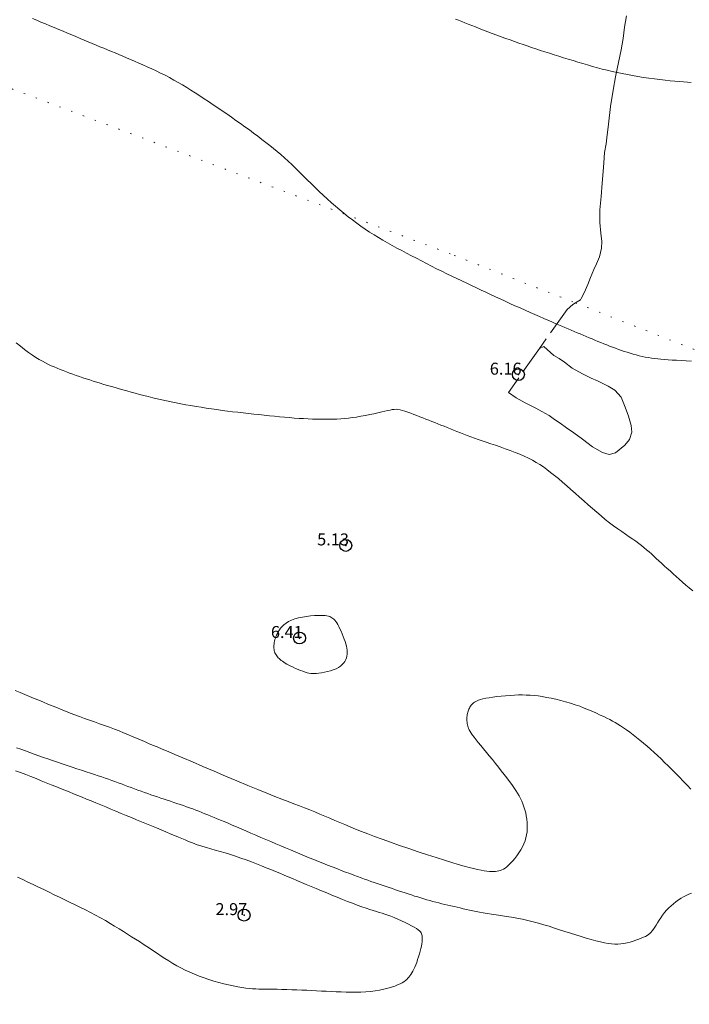
# Model space of a CAD drawing. Extents: x 287798 to 289048, y 1908217 to 1909027.
# Drawn here: x 288530 to 288586, y 1908433 to 1908515 of the extents above; entities that cross this region are included whole.
import ezdxf

# ---------------------------------------------------------------- set-up
doc = ezdxf.new("R2010")
doc.units = 0
doc.header["$MEASUREMENT"] = 0
doc.header["$PDMODE"] = 32
doc.header["$PDSIZE"] = -0.37
doc.linetypes.add('ACAD_ISO02W100', pattern=[15, 12, -3])
doc.linetypes.add('DOT2', pattern=[3.175, 0, -3.175])
for name, color, linetype in [('1TODAS1K', 7, 'Continuous'), ('CERCA', 1, 'Continuous'), ('COTA FOTOGRAMETRICA', 10, 'Continuous'), ('CURVA INTERMEDIA', 17, 'Continuous'), ('CURVA MAESTRA', 17, 'Continuous'), ('DEPRESION INTERMEDIA', 7, 'Continuous'), ('VEREDA', 7, 'Continuous')]:
    doc.layers.add(name, color=color, linetype=linetype)
doc.styles.add('WMF-Times New Roman0', font='TIMES.TTF')

msp = doc.modelspace()

# ---------------------------------------------------------------- linework, layer by layer
at = {"layer": 'CERCA', "color": 1, "linetype": 'DOT2', "lineweight": 20, "ltscale": 0.3, "elevation": 0.006}
for points in [[(288298.505, 1908616.67), (288292.258, 1908599.178), (288334.099, 1908583.38), (288461.621, 1908535.258), (288521.23, 1908512.054), (288565.985, 1908495.192), (288576.102, 1908491.225)], [(288576.102, 1908491.225), (288623.358, 1908472.694), (288685.158, 1908448.969), (288729.125, 1908432.239), (288762.969, 1908419.715), (288819.222, 1908397.749), (288869.399, 1908378.288), (288886.066, 1908371.849)]]:
    msp.add_lwpolyline(points, dxfattribs=at)
at = {"layer": 'COTA FOTOGRAMETRICA'}
for p in [(288571.337, 1908485.237, 6.157), (288556.935, 1908470.987, 5.129), (288553.081, 1908463.258, 6.408), (288548.456, 1908440.13, 2.975)]:
    msp.add_point(p, dxfattribs=at)
at = {"layer": 'CURVA INTERMEDIA', "color": 17, "linetype": 'Continuous', "lineweight": 9}
for points, elevation in [([(288566.201, 1908493.259), (288565.784, 1908493.46), (288565.364, 1908493.664), (288564.943, 1908493.872), (288564.52, 1908494.083), (288564.096, 1908494.297), (288563.673, 1908494.513), (288563.251, 1908494.73), (288562.833, 1908494.947), (288562.418, 1908495.164), (288562.008, 1908495.379), (288561.603, 1908495.594), (288561.205, 1908495.807), (288560.812, 1908496.021), (288560.425, 1908496.237), (288560.043, 1908496.456), (288559.666, 1908496.679), (288559.294, 1908496.907), (288558.927, 1908497.142), (288558.564, 1908497.383), (288558.205, 1908497.632), (288557.849, 1908497.888), (288557.495, 1908498.152), (288557.142, 1908498.423), (288556.79, 1908498.703), (288556.439, 1908498.992), (288556.088, 1908499.288), (288555.739, 1908499.591), (288555.393, 1908499.9), (288555.049, 1908500.214), (288554.708, 1908500.533), (288554.372, 1908500.855), (288554.041, 1908501.181), (288553.714, 1908501.506), (288553.391, 1908501.83), (288553.073, 1908502.149), (288552.758, 1908502.462), (288552.447, 1908502.766), (288552.138, 1908503.059), (288551.833, 1908503.338), (288551.528, 1908503.606), (288551.222, 1908503.866), (288550.913, 1908504.121), (288550.599, 1908504.372), (288550.277, 1908504.622), (288549.947, 1908504.875), (288549.606, 1908505.133), (288549.255, 1908505.394), (288548.895, 1908505.659), (288548.529, 1908505.925), (288548.157, 1908506.193), (288547.78, 1908506.461), (288547.401, 1908506.727), (288547.019, 1908506.993), (288546.638, 1908507.256), (288546.256, 1908507.515), (288545.876, 1908507.771), (288545.498, 1908508.023), (288545.124, 1908508.27), (288544.754, 1908508.511), (288544.389, 1908508.746), (288544.028, 1908508.975), (288543.669, 1908509.198), (288543.311, 1908509.414), (288542.953, 1908509.625), (288542.593, 1908509.829), (288542.229, 1908510.027), (288541.861, 1908510.22), (288541.49, 1908510.407), (288541.118, 1908510.587), (288540.748, 1908510.761), (288540.382, 1908510.93), (288540.021, 1908511.092), (288539.668, 1908511.248), (288539.325, 1908511.397), (288538.99, 1908511.542), (288538.662, 1908511.682), (288538.339, 1908511.818), (288538.02, 1908511.952), (288537.704, 1908512.084), (288537.389, 1908512.216), (288537.073, 1908512.347), (288536.756, 1908512.479), (288536.437, 1908512.612), (288536.115, 1908512.747), (288535.789, 1908512.883), (288535.459, 1908513.02), (288535.122, 1908513.16), (288534.78, 1908513.303), (288534.432, 1908513.448), (288534.079, 1908513.595), (288533.721, 1908513.744), (288533.359, 1908513.895), (288532.992, 1908514.048), (288532.623, 1908514.202), (288532.251, 1908514.357), (288531.88, 1908514.511), (288531.514, 1908514.664), (288531.156, 1908514.813), (288530.811, 1908514.957)], 6.018), ([(288566.615, 1908493.06), (288566.201, 1908493.259)], 6.018), ([(288585.767, 1908486.361), (288585.332, 1908486.386), (288584.914, 1908486.411), (288584.522, 1908486.434), (288584.161, 1908486.456), (288583.829, 1908486.477), (288583.521, 1908486.499), (288583.232, 1908486.522), (288582.958, 1908486.549), (288582.695, 1908486.58), (288582.437, 1908486.616), (288582.18, 1908486.658), (288581.925, 1908486.707), (288581.671, 1908486.762), (288581.417, 1908486.821), (288581.166, 1908486.886), (288580.915, 1908486.955), (288580.666, 1908487.028), (288580.418, 1908487.104), (288580.171, 1908487.183), (288579.925, 1908487.266), (288579.681, 1908487.351), (288579.436, 1908487.439), (288579.193, 1908487.53), (288578.949, 1908487.623), (288578.705, 1908487.718), (288578.461, 1908487.815), (288578.217, 1908487.913), (288577.973, 1908488.013), (288577.727, 1908488.115), (288577.481, 1908488.217), (288577.234, 1908488.32), (288576.986, 1908488.423), (288576.737, 1908488.527), (288576.487, 1908488.631), (288576.236, 1908488.736), (288575.984, 1908488.842), (288575.731, 1908488.948), (288575.478, 1908489.055), (288575.222, 1908489.162), (288574.962, 1908489.273), (288574.694, 1908489.387), (288574.413, 1908489.507), (288574.117, 1908489.635), (288573.801, 1908489.772), (288573.462, 1908489.92), (288573.097, 1908490.08), (288572.711, 1908490.251), (288572.308, 1908490.43), (288571.893, 1908490.615), (288571.472, 1908490.804), (288571.05, 1908490.995), (288570.631, 1908491.185), (288570.221, 1908491.373), (288569.817, 1908491.558), (288569.418, 1908491.743), (288569.023, 1908491.927), (288568.628, 1908492.111), (288568.233, 1908492.296), (288567.835, 1908492.483), (288567.433, 1908492.673), (288567.026, 1908492.865), (288566.615, 1908493.06)], 6.018), ([(288529.436, 1908487.892), (288529.793, 1908487.609), (288530.143, 1908487.341), (288530.48, 1908487.093), (288530.799, 1908486.869), (288531.096, 1908486.673), (288531.374, 1908486.501), (288531.636, 1908486.351), (288531.888, 1908486.218), (288532.132, 1908486.098), (288532.373, 1908485.987), (288532.616, 1908485.881), (288532.864, 1908485.778), (288533.116, 1908485.676), (288533.374, 1908485.575), (288533.636, 1908485.474), (288533.902, 1908485.375), (288534.173, 1908485.277), (288534.447, 1908485.179), (288534.724, 1908485.081), (288535.004, 1908484.985), (288535.289, 1908484.889), (288535.576, 1908484.793), (288535.867, 1908484.699), (288536.162, 1908484.606), (288536.461, 1908484.515), (288536.764, 1908484.424), (288537.072, 1908484.335), (288537.384, 1908484.246), (288537.701, 1908484.157), (288538.023, 1908484.067), (288538.352, 1908483.976), (288538.687, 1908483.883), (288539.029, 1908483.788), (288539.378, 1908483.692), (288539.732, 1908483.595), (288540.094, 1908483.499), (288540.461, 1908483.403), (288540.834, 1908483.309), (288541.213, 1908483.217), (288541.598, 1908483.128), (288541.988, 1908483.043), (288542.384, 1908482.96), (288542.785, 1908482.88), (288543.192, 1908482.802), (288543.605, 1908482.727), (288544.022, 1908482.653), (288544.446, 1908482.582), (288544.874, 1908482.514), (288545.306, 1908482.447), (288545.741, 1908482.382), (288546.179, 1908482.32), (288546.619, 1908482.26), (288547.06, 1908482.203), (288547.501, 1908482.148), (288547.943, 1908482.096), (288548.383, 1908482.045), (288548.823, 1908481.997), (288549.262, 1908481.949), (288549.699, 1908481.903), (288550.133, 1908481.858), (288550.564, 1908481.813), (288550.992, 1908481.77), (288551.415, 1908481.728), (288551.832, 1908481.688), (288552.242, 1908481.652), (288552.645, 1908481.619), (288553.04, 1908481.589), (288553.425, 1908481.565), (288553.801, 1908481.544), (288554.168, 1908481.529), (288554.526, 1908481.518), (288554.876, 1908481.511), (288555.217, 1908481.509), (288555.55, 1908481.512), (288555.876, 1908481.519), (288556.196, 1908481.532), (288556.516, 1908481.551), (288556.837, 1908481.576), (288557.164, 1908481.609), (288557.499, 1908481.651), (288557.845, 1908481.702), (288558.205, 1908481.763), (288558.571, 1908481.831), (288558.935, 1908481.903), (288559.29, 1908481.978), (288559.625, 1908482.051), (288559.934, 1908482.122), (288560.207, 1908482.186), (288560.44, 1908482.241), (288560.639, 1908482.286), (288560.814, 1908482.319), (288560.974, 1908482.339), (288561.129, 1908482.344), (288561.289, 1908482.332), (288561.463, 1908482.302), (288561.659, 1908482.254), (288561.875, 1908482.188), (288562.108, 1908482.11), (288562.352, 1908482.021), (288562.604, 1908481.925), (288562.86, 1908481.825), (288563.117, 1908481.723), (288563.37, 1908481.624), (288563.62, 1908481.525), (288563.869, 1908481.427), (288564.117, 1908481.329), (288564.366, 1908481.231), (288564.618, 1908481.131), (288564.873, 1908481.03), (288565.132, 1908480.926), (288565.397, 1908480.819), (288565.665, 1908480.712), (288565.938, 1908480.603), (288566.215, 1908480.493), (288566.495, 1908480.384), (288566.779, 1908480.275), (288567.068, 1908480.167), (288567.362, 1908480.059), (288567.666, 1908479.949), (288567.982, 1908479.837), (288568.312, 1908479.721), (288568.66, 1908479.6), (288569.028, 1908479.473), (288569.417, 1908479.34)], 6.018), ([(288569.417, 1908479.34), (288569.823, 1908479.2), (288570.237, 1908479.054), (288570.652, 1908478.903), (288571.061, 1908478.748), (288571.457, 1908478.59), (288571.832, 1908478.428), (288572.181, 1908478.264), (288572.508, 1908478.094), (288572.82, 1908477.918), (288573.121, 1908477.731), (288573.418, 1908477.531), (288573.717, 1908477.316), (288574.024, 1908477.082), (288574.343, 1908476.829), (288574.674, 1908476.558), (288575.015, 1908476.271), (288575.364, 1908475.972), (288575.718, 1908475.663), (288576.076, 1908475.346), (288576.437, 1908475.025), (288576.797, 1908474.703), (288577.157, 1908474.381), (288577.515, 1908474.062), (288577.873, 1908473.75), (288578.228, 1908473.447), (288578.581, 1908473.156), (288578.932, 1908472.878), (288579.279, 1908472.618), (288579.62, 1908472.372), (288579.953, 1908472.141), (288580.274, 1908471.922), (288580.581, 1908471.715), (288580.87, 1908471.518), (288581.139, 1908471.329), (288581.387, 1908471.147), (288581.616, 1908470.97), (288581.831, 1908470.796), (288582.036, 1908470.623), (288582.236, 1908470.448), (288582.434, 1908470.271), (288582.635, 1908470.088), (288582.843, 1908469.898), (288583.058, 1908469.701), (288583.281, 1908469.498), (288583.51, 1908469.288), (288583.746, 1908469.073), (288583.989, 1908468.852), (288584.239, 1908468.626), (288584.496, 1908468.396), (288584.759, 1908468.161), (288585.029, 1908467.923), (288585.305, 1908467.682), (288585.588, 1908467.438), (288585.877, 1908467.192)], 6.018), ([(288552.408, 1908464.75), (288552.693, 1908464.85), (288553.007, 1908464.933), (288553.339, 1908465.002), (288553.676, 1908465.057), (288554.006, 1908465.098), (288554.319, 1908465.127), (288554.6, 1908465.144), (288554.843, 1908465.149), (288555.048, 1908465.144), (288555.221, 1908465.13), (288555.367, 1908465.107), (288555.491, 1908465.077), (288555.598, 1908465.04), (288555.693, 1908464.997), (288555.781, 1908464.949), (288555.864, 1908464.892), (288555.943, 1908464.825), (288556.021, 1908464.744), (288556.1, 1908464.645), (288556.18, 1908464.525), (288556.265, 1908464.382), (288556.356, 1908464.214), (288556.449, 1908464.024), (288556.544, 1908463.819), (288556.637, 1908463.605), (288556.725, 1908463.386), (288556.807, 1908463.169), (288556.879, 1908462.959), (288556.94, 1908462.761), (288556.988, 1908462.575), (288557.023, 1908462.398), (288557.045, 1908462.23), (288557.052, 1908462.068), (288557.046, 1908461.91), (288557.026, 1908461.756), (288556.989, 1908461.605), (288556.936, 1908461.456), (288556.863, 1908461.311), (288556.768, 1908461.173), (288556.649, 1908461.041), (288556.503, 1908460.917), (288556.329, 1908460.802), (288556.125, 1908460.699), (288555.898, 1908460.606), (288555.657, 1908460.524), (288555.408, 1908460.454), (288555.162, 1908460.396), (288554.924, 1908460.349), (288554.705, 1908460.315), (288554.509, 1908460.292), (288554.334, 1908460.282), (288554.172, 1908460.284), (288554.017, 1908460.299), (288553.864, 1908460.326), (288553.707, 1908460.365), (288553.538, 1908460.417), (288553.355, 1908460.481), (288553.16, 1908460.555), (288552.958, 1908460.637), (288552.755, 1908460.725), (288552.556, 1908460.815), (288552.366, 1908460.905), (288552.19, 1908460.994), (288552.032, 1908461.079), (288551.892, 1908461.16), (288551.767, 1908461.238), (288551.656, 1908461.314), (288551.557, 1908461.388), (288551.467, 1908461.462), (288551.384, 1908461.535), (288551.309, 1908461.61), (288551.239, 1908461.685), (288551.176, 1908461.763), (288551.119, 1908461.844), (288551.071, 1908461.928), (288551.029, 1908462.016), (288550.996, 1908462.109), (288550.972, 1908462.208), (288550.955, 1908462.311), (288550.946, 1908462.419), (288550.945, 1908462.531), (288550.95, 1908462.646), (288550.962, 1908462.763), (288550.979, 1908462.881), (288551.003, 1908463.001), (288551.033, 1908463.123), (288551.071, 1908463.247), (288551.117, 1908463.375), (288551.172, 1908463.506), (288551.236, 1908463.641), (288551.312, 1908463.782), (288551.4, 1908463.928), (288551.504, 1908464.077), (288551.628, 1908464.225), (288551.776, 1908464.37), (288551.953, 1908464.507), (288552.162, 1908464.635), (288552.408, 1908464.75)], 6.018), ([(288529.474, 1908454.101), (288529.845, 1908453.967), (288530.215, 1908453.833), (288530.586, 1908453.699), (288530.958, 1908453.566), (288531.334, 1908453.431), (288531.713, 1908453.297), (288532.098, 1908453.162), (288532.489, 1908453.027), (288532.887, 1908452.89), (288533.293, 1908452.754), (288533.702, 1908452.617), (288534.111, 1908452.482), (288534.514, 1908452.35), (288534.907, 1908452.221), (288535.284, 1908452.098), (288535.642, 1908451.98), (288535.976, 1908451.869), (288536.29, 1908451.764), (288536.587, 1908451.664), (288536.87, 1908451.566), (288537.145, 1908451.471), (288537.414, 1908451.375), (288537.681, 1908451.278), (288537.95, 1908451.18), (288538.221, 1908451.079), (288538.494, 1908450.977), (288538.768, 1908450.874), (288539.042, 1908450.771), (288539.318, 1908450.669), (288539.593, 1908450.567), (288539.868, 1908450.467), (288540.143, 1908450.369), (288540.417, 1908450.272), (288540.691, 1908450.176), (288540.965, 1908450.082), (288541.238, 1908449.99), (288541.51, 1908449.898), (288541.782, 1908449.808), (288542.052, 1908449.719), (288542.322, 1908449.63), (288542.591, 1908449.541), (288542.858, 1908449.452), (288543.125, 1908449.362), (288543.389, 1908449.271), (288543.653, 1908449.178), (288543.914, 1908449.084), (288544.174, 1908448.989), (288544.431, 1908448.893), (288544.687, 1908448.795), (288544.941, 1908448.697), (288545.192, 1908448.597), (288545.441, 1908448.497), (288545.692, 1908448.394), (288545.949, 1908448.287), (288546.215, 1908448.175), (288546.496, 1908448.057), (288546.794, 1908447.93), (288547.115, 1908447.793), (288547.461, 1908447.646), (288547.829, 1908447.488), (288548.215, 1908447.323), (288548.615, 1908447.152), (288549.026, 1908446.977), (288549.442, 1908446.798), (288549.86, 1908446.619), (288550.277, 1908446.44), (288550.691, 1908446.262), (288551.102, 1908446.085), (288551.511, 1908445.91), (288551.916, 1908445.738), (288552.318, 1908445.568), (288552.716, 1908445.401), (288553.11, 1908445.238), (288553.5, 1908445.078), (288553.887, 1908444.92), (288554.273, 1908444.765), (288554.656, 1908444.612), (288555.038, 1908444.46), (288555.42, 1908444.309), (288555.801, 1908444.159)], 4.003), ([(288555.801, 1908444.159), (288556.179, 1908444.011), (288556.551, 1908443.866), (288556.915, 1908443.726), (288557.267, 1908443.592), (288557.604, 1908443.464), (288557.925, 1908443.345), (288558.225, 1908443.235), (288558.509, 1908443.134), (288558.78, 1908443.039), (288559.04, 1908442.948), (288559.294, 1908442.861), (288559.544, 1908442.776), (288559.795, 1908442.691), (288560.048, 1908442.605), (288560.304, 1908442.518), (288560.563, 1908442.43), (288560.824, 1908442.341), (288561.086, 1908442.252), (288561.35, 1908442.162), (288561.615, 1908442.073), (288561.88, 1908441.985), (288562.146, 1908441.897), (288562.41, 1908441.81), (288562.674, 1908441.725), (288562.936, 1908441.643), (288563.196, 1908441.562), (288563.453, 1908441.485), (288563.707, 1908441.412), (288563.959, 1908441.341), (288564.21, 1908441.273), (288564.459, 1908441.207), (288564.707, 1908441.144), (288564.957, 1908441.081), (288565.207, 1908441.02), (288565.459, 1908440.96), (288565.713, 1908440.901), (288565.968, 1908440.842), (288566.225, 1908440.784), (288566.482, 1908440.726), (288566.741, 1908440.668), (288567.001, 1908440.611), (288567.262, 1908440.555), (288567.529, 1908440.498), (288567.805, 1908440.441), (288568.094, 1908440.384), (288568.402, 1908440.327), (288568.731, 1908440.269), (288569.088, 1908440.211), (288569.474, 1908440.151), (288569.885, 1908440.089), (288570.316, 1908440.023), (288570.761, 1908439.951), (288571.216, 1908439.872), (288571.674, 1908439.784), (288572.129, 1908439.686), (288572.578, 1908439.577), (288573.022, 1908439.457), (288573.461, 1908439.329), (288573.899, 1908439.194), (288574.337, 1908439.054), (288574.777, 1908438.91), (288575.221, 1908438.764), (288575.67, 1908438.618), (288576.119, 1908438.474), (288576.563, 1908438.336), (288576.996, 1908438.206), (288577.413, 1908438.086), (288577.809, 1908437.98), (288578.177, 1908437.891), (288578.514, 1908437.82), (288578.824, 1908437.768), (288579.111, 1908437.734), (288579.381, 1908437.718), (288579.64, 1908437.719), (288579.893, 1908437.736), (288580.145, 1908437.77), (288580.399, 1908437.82), (288580.654, 1908437.882), (288580.903, 1908437.953), (288581.144, 1908438.032), (288581.372, 1908438.115), (288581.582, 1908438.198), (288581.77, 1908438.28), (288581.933, 1908438.358), (288582.073, 1908438.435), (288582.197, 1908438.516), (288582.307, 1908438.605), (288582.409, 1908438.705), (288582.508, 1908438.822), (288582.608, 1908438.96), (288582.713, 1908439.12), (288582.825, 1908439.301), (288582.944, 1908439.496), (288583.072, 1908439.703), (288583.21, 1908439.914), (288583.359, 1908440.127), (288583.521, 1908440.336), (288583.694, 1908440.538), (288583.879, 1908440.73), (288584.073, 1908440.912), (288584.274, 1908441.084), (288584.481, 1908441.245), (288584.692, 1908441.394), (288584.904, 1908441.531), (288585.117, 1908441.656), (288585.331, 1908441.768), (288585.548, 1908441.87), (288585.769, 1908441.961)], 4.003)]:
    msp.add_lwpolyline(points, dxfattribs=dict(at, elevation=elevation))
at = {"layer": 'CURVA MAESTRA', "color": 17, "linetype": 'Continuous', "lineweight": 13}
for points, elevation in [([(288566.094, 1908514.919), (288566.35, 1908514.815), (288566.608, 1908514.71), (288566.874, 1908514.603), (288567.15, 1908514.493), (288567.441, 1908514.378), (288567.75, 1908514.257), (288568.079, 1908514.129), (288568.426, 1908513.995), (288568.787, 1908513.858), (288569.157, 1908513.718), (288569.532, 1908513.578), (288569.908, 1908513.439), (288570.28, 1908513.302), (288570.647, 1908513.17), (288571.008, 1908513.041), (288571.365, 1908512.915), (288571.722, 1908512.791), (288572.078, 1908512.668), (288572.437, 1908512.547), (288572.801, 1908512.425), (288573.171, 1908512.303), (288573.547, 1908512.181), (288573.928, 1908512.059), (288574.314, 1908511.936), (288574.704, 1908511.813), (288575.098, 1908511.689), (288575.495, 1908511.566), (288575.894, 1908511.444), (288576.296, 1908511.322), (288576.7, 1908511.201), (288577.106, 1908511.083), (288577.513, 1908510.967), (288577.922, 1908510.855), (288578.333, 1908510.747), (288578.745, 1908510.644), (288579.159, 1908510.545), (288579.576, 1908510.451), (288579.999, 1908510.362), (288580.429, 1908510.277), (288580.866, 1908510.196), (288581.312, 1908510.12), (288581.767, 1908510.048), (288582.227, 1908509.981), (288582.686, 1908509.919), (288583.138, 1908509.862), (288583.577, 1908509.81), (288583.999, 1908509.764), (288584.397, 1908509.725), (288584.766, 1908509.692), (288585.111, 1908509.664), (288585.434, 1908509.64), (288585.74, 1908509.619)], 5.004), ([(288529.364, 1908458.883), (288529.769, 1908458.714), (288530.169, 1908458.548), (288530.563, 1908458.384), (288530.952, 1908458.222), (288531.335, 1908458.063), (288531.714, 1908457.905), (288532.089, 1908457.75), (288532.459, 1908457.597), (288532.829, 1908457.446), (288533.198, 1908457.295), (288533.571, 1908457.146), (288533.949, 1908456.998), (288534.335, 1908456.85), (288534.731, 1908456.702), (288535.138, 1908456.553), (288535.555, 1908456.405), (288535.976, 1908456.256), (288536.398, 1908456.106), (288536.818, 1908455.956), (288537.232, 1908455.806), (288537.635, 1908455.654), (288538.026, 1908455.503), (288538.404, 1908455.351), (288538.77, 1908455.199), (288539.127, 1908455.049), (288539.475, 1908454.9), (288539.815, 1908454.753), (288540.149, 1908454.609), (288540.48, 1908454.467), (288540.825, 1908454.321), (288541.199, 1908454.162), (288541.623, 1908453.983), (288542.112, 1908453.776), (288542.685, 1908453.533), (288543.36, 1908453.246), (288544.146, 1908452.911), (288545.02, 1908452.539), (288545.951, 1908452.143), (288546.907, 1908451.738), (288547.856, 1908451.338), (288548.767, 1908450.957), (288549.609, 1908450.609), (288550.357, 1908450.305), (288551.018, 1908450.041), (288551.606, 1908449.81), (288552.134, 1908449.606), (288552.617, 1908449.421), (288553.068, 1908449.247), (288553.501, 1908449.079), (288553.928, 1908448.91), (288554.352, 1908448.739), (288554.774, 1908448.566), (288555.193, 1908448.392), (288555.612, 1908448.217), (288556.031, 1908448.04), (288556.45, 1908447.862), (288556.871, 1908447.684), (288557.304, 1908447.502), (288557.757, 1908447.314), (288558.241, 1908447.118), (288558.765, 1908446.912), (288559.339, 1908446.693), (288559.973, 1908446.459), (288560.671, 1908446.209), (288561.418, 1908445.948), (288562.193, 1908445.683), (288562.976, 1908445.419), (288563.747, 1908445.165), (288564.483, 1908444.926), (288565.166, 1908444.709), (288565.778, 1908444.52), (288566.322, 1908444.357), (288566.803, 1908444.218), (288567.228, 1908444.102), (288567.602, 1908444.007), (288567.932, 1908443.931), (288568.225, 1908443.871), (288568.484, 1908443.826), (288568.715, 1908443.794), (288568.921, 1908443.775), (288569.106, 1908443.767), (288569.273, 1908443.768), (288569.425, 1908443.779), (288569.567, 1908443.798), (288569.701, 1908443.824), (288569.831, 1908443.861), (288569.959, 1908443.91), (288570.09, 1908443.976), (288570.224, 1908444.061), (288570.367, 1908444.17), (288570.521, 1908444.304), (288570.686, 1908444.467), (288570.861, 1908444.654), (288571.038, 1908444.863), (288571.214, 1908445.088), (288571.383, 1908445.326), (288571.539, 1908445.572), (288571.678, 1908445.822), (288571.795, 1908446.073), (288571.89, 1908446.324), (288571.965, 1908446.577), (288572.02, 1908446.831), (288572.057, 1908447.087), (288572.076, 1908447.346), (288572.078, 1908447.608), (288572.066, 1908447.873), (288572.038, 1908448.139), (288571.997, 1908448.405), (288571.944, 1908448.668), (288571.879, 1908448.925), (288571.803, 1908449.176), (288571.718, 1908449.417), (288571.623, 1908449.647), (288571.518, 1908449.87), (288571.401, 1908450.09), (288571.271, 1908450.311), (288571.127, 1908450.537), (288570.966, 1908450.774), (288570.787, 1908451.024), (288570.59, 1908451.292), (288570.377, 1908451.575), (288570.151, 1908451.87), (288569.913, 1908452.174), (288569.668, 1908452.483), (288569.418, 1908452.795), (288569.165, 1908453.106), (288568.913, 1908453.413), (288568.666, 1908453.713), (288568.427, 1908454.002), (288568.202, 1908454.276), (288567.993, 1908454.533), (288567.804, 1908454.768), (288567.641, 1908454.978), (288567.506, 1908455.161), (288567.396, 1908455.32), (288567.309, 1908455.46), (288567.241, 1908455.584), (288567.188, 1908455.697), (288567.147, 1908455.803), (288567.115, 1908455.908), (288567.09, 1908456.013), (288567.069, 1908456.119), (288567.054, 1908456.227), (288567.044, 1908456.335), (288567.039, 1908456.443), (288567.039, 1908456.55), (288567.043, 1908456.655), (288567.053, 1908456.759), (288567.067, 1908456.86), (288567.085, 1908456.959), (288567.109, 1908457.055), (288567.136, 1908457.149), (288567.169, 1908457.24), (288567.205, 1908457.328), (288567.247, 1908457.412), (288567.293, 1908457.493), (288567.344, 1908457.57), (288567.4, 1908457.644), (288567.462, 1908457.715), (288567.529, 1908457.783), (288567.603, 1908457.847), (288567.683, 1908457.908), (288567.776, 1908457.967), (288567.886, 1908458.022), (288568.019, 1908458.076), (288568.181, 1908458.128), (288568.377, 1908458.178), (288568.612, 1908458.227), (288568.89, 1908458.276), (288569.204, 1908458.322), (288569.546, 1908458.366), (288569.905, 1908458.405), (288570.273, 1908458.44), (288570.641, 1908458.468), (288571, 1908458.489), (288571.343, 1908458.502), (288571.673, 1908458.506), (288571.996, 1908458.5), (288572.317, 1908458.484), (288572.642, 1908458.457), (288572.976, 1908458.419), (288573.324, 1908458.369), (288573.69, 1908458.306), (288574.072, 1908458.232), (288574.466, 1908458.145), (288574.867, 1908458.048), (288575.27, 1908457.94), (288575.672, 1908457.822), (288576.069, 1908457.694), (288576.456, 1908457.558), (288576.831, 1908457.415), (288577.192, 1908457.268), (288577.537, 1908457.12), (288577.864, 1908456.973), (288578.171, 1908456.831), (288578.456, 1908456.694), (288578.718, 1908456.566), (288578.961, 1908456.443), (288579.192, 1908456.321), (288579.416, 1908456.196), (288579.639, 1908456.063), (288579.866, 1908455.92), (288580.104, 1908455.761), (288580.357, 1908455.584), (288580.624, 1908455.389), (288580.901, 1908455.179), (288581.187, 1908454.956), (288581.478, 1908454.722), (288581.772, 1908454.478), (288582.067, 1908454.227), (288582.361, 1908453.971), (288582.653, 1908453.708), (288582.946, 1908453.439), (288583.24, 1908453.162), (288583.537, 1908452.878), (288583.837, 1908452.584), (288584.142, 1908452.281), (288584.453, 1908451.968), (288584.769, 1908451.647), (288585.088, 1908451.318), (288585.408, 1908450.983), (288585.728, 1908450.644)], 5.018)]:
    msp.add_lwpolyline(points, dxfattribs=dict(at, elevation=elevation))
at = {"layer": 'DEPRESION INTERMEDIA', "color": 17, "linetype": 'Continuous', "lineweight": 9, "elevation": 2.975}
for points in [[(288529.398, 1908452.185), (288529.815, 1908452.025), (288530.241, 1908451.86), (288530.67, 1908451.691), (288531.101, 1908451.52), (288531.529, 1908451.35), (288531.951, 1908451.181), (288532.362, 1908451.015), (288532.759, 1908450.855), (288533.139, 1908450.702), (288533.507, 1908450.554), (288533.865, 1908450.409), (288534.22, 1908450.265), (288534.576, 1908450.12), (288534.937, 1908449.973), (288535.309, 1908449.82), (288535.694, 1908449.661), (288536.093, 1908449.497)], [(288536.093, 1908449.497), (288536.501, 1908449.328), (288536.918, 1908449.155), (288537.342, 1908448.979), (288537.769, 1908448.802), (288538.198, 1908448.624), (288538.627, 1908448.446), (288539.054, 1908448.27), (288539.48, 1908448.094), (288539.902, 1908447.92), (288540.32, 1908447.747), (288540.733, 1908447.576), (288541.139, 1908447.408), (288541.539, 1908447.242), (288541.927, 1908447.081), (288542.299, 1908446.926), (288542.651, 1908446.78), (288542.978, 1908446.643), (288543.276, 1908446.518), (288543.541, 1908446.407), (288543.77, 1908446.311), (288543.973, 1908446.226), (288544.162, 1908446.15), (288544.35, 1908446.079), (288544.549, 1908446.008), (288544.772, 1908445.936), (288545.029, 1908445.857)], [(288545.029, 1908445.857), (288545.331, 1908445.769), (288545.674, 1908445.671), (288546.05, 1908445.564), (288546.454, 1908445.448), (288546.877, 1908445.323), (288547.312, 1908445.189), (288547.754, 1908445.047), (288548.196, 1908444.896), (288548.634, 1908444.739), (288549.067, 1908444.578), (288549.492, 1908444.414), (288549.907, 1908444.25), (288550.31, 1908444.087), (288550.699, 1908443.928), (288551.073, 1908443.774), (288551.435, 1908443.623), (288551.79, 1908443.475), (288552.145, 1908443.326), (288552.502, 1908443.175), (288552.868, 1908443.021), (288553.248, 1908442.86), (288553.644, 1908442.693), (288554.056, 1908442.52), (288554.479, 1908442.342), (288554.911, 1908442.162), (288555.349, 1908441.98), (288555.789, 1908441.799), (288556.229, 1908441.62), (288556.664, 1908441.445), (288557.091, 1908441.276), (288557.505, 1908441.115), (288557.902, 1908440.964), (288558.278, 1908440.826), (288558.627, 1908440.701), (288558.945, 1908440.593), (288559.231, 1908440.503), (288559.491, 1908440.425), (288559.733, 1908440.355), (288559.967, 1908440.287), (288560.2, 1908440.216), (288560.443, 1908440.135), (288560.703, 1908440.039), (288560.986, 1908439.926), (288561.285, 1908439.797), (288561.589, 1908439.658), (288561.889, 1908439.515), (288562.174, 1908439.373), (288562.433, 1908439.237), (288562.657, 1908439.112), (288562.838, 1908439.002), (288562.978, 1908438.904), (288563.084, 1908438.816), (288563.162, 1908438.734), (288563.216, 1908438.655), (288563.254, 1908438.574), (288563.281, 1908438.488), (288563.301, 1908438.394), (288563.315, 1908438.29), (288563.321, 1908438.174), (288563.32, 1908438.044), (288563.308, 1908437.897), (288563.286, 1908437.732), (288563.252, 1908437.546), (288563.206, 1908437.34), (288563.149, 1908437.117), (288563.084, 1908436.885), (288563.012, 1908436.648), (288562.934, 1908436.414), (288562.854, 1908436.188), (288562.773, 1908435.977), (288562.693, 1908435.785), (288562.613, 1908435.612), (288562.533, 1908435.455), (288562.452, 1908435.314), (288562.371, 1908435.185), (288562.288, 1908435.067), (288562.203, 1908434.957), (288562.114, 1908434.854), (288562.019, 1908434.756), (288561.911, 1908434.663), (288561.786, 1908434.572), (288561.639, 1908434.482), (288561.466, 1908434.393), (288561.26, 1908434.303), (288561.02, 1908434.212), (288560.746, 1908434.12), (288560.443, 1908434.032), (288560.114, 1908433.949), (288559.763, 1908433.875), (288559.393, 1908433.811), (288559.009, 1908433.761), (288558.613, 1908433.726), (288558.207, 1908433.705), (288557.795, 1908433.696), (288557.379, 1908433.697), (288556.961, 1908433.706), (288556.543, 1908433.72), (288556.128, 1908433.737), (288555.717, 1908433.756), (288555.31, 1908433.775), (288554.905, 1908433.796), (288554.499, 1908433.816), (288554.093, 1908433.835), (288553.683, 1908433.854), (288553.268, 1908433.872), (288552.848, 1908433.888), (288552.427, 1908433.903), (288552.012, 1908433.916), (288551.608, 1908433.927), (288551.222, 1908433.936), (288550.858, 1908433.943), (288550.524, 1908433.947), (288550.222, 1908433.95), (288549.945, 1908433.953), (288549.684, 1908433.957), (288549.43, 1908433.966), (288549.171, 1908433.982), (288548.9, 1908434.006), (288548.606, 1908434.041), (288548.282, 1908434.09), (288547.931, 1908434.15), (288547.557, 1908434.223), (288547.166, 1908434.308), (288546.762, 1908434.405), (288546.35, 1908434.512), (288545.935, 1908434.63), (288545.522, 1908434.758), (288545.113, 1908434.896), (288544.71, 1908435.044), (288544.313, 1908435.2), (288543.927, 1908435.366), (288543.551, 1908435.539), (288543.187, 1908435.72), (288542.838, 1908435.909), (288542.501, 1908436.103), (288542.175, 1908436.303), (288541.858, 1908436.505), (288541.547, 1908436.709), (288541.241, 1908436.914), (288540.939, 1908437.117), (288540.637, 1908437.318), (288540.334, 1908437.518), (288540.029, 1908437.718), (288539.719, 1908437.919), (288539.402, 1908438.123), (288539.076, 1908438.33), (288538.74, 1908438.543), (288538.391, 1908438.762), (288538.03, 1908438.986), (288537.659, 1908439.213), (288537.277, 1908439.441), (288536.885, 1908439.67), (288536.484, 1908439.898), (288536.075, 1908440.123), (288535.659, 1908440.343), (288535.236, 1908440.56), (288534.809, 1908440.774), (288534.376, 1908440.986), (288533.941, 1908441.196), (288533.504, 1908441.407), (288533.065, 1908441.618), (288532.626, 1908441.831), (288532.188, 1908442.044), (288531.749, 1908442.257), (288531.31, 1908442.47), (288530.871, 1908442.68), (288530.432, 1908442.889), (288529.993, 1908443.094), (288529.555, 1908443.295)]]:
    msp.add_lwpolyline(points, dxfattribs=at)
at = {"layer": 'VEREDA', "linetype": 'ACAD_ISO02W100', "lineweight": 0, "ltscale": 0.2, "elevation": 0.006}
for points in [[(288580.358, 1908515.191), (288580.2, 1908514.233), (288580.078, 1908513.29), (288579.912, 1908512.35), (288579.68, 1908511.287), (288579.444, 1908510.106), (288579.247, 1908508.983), (288579.029, 1908507.629), (288578.844, 1908506.139), (288578.717, 1908505.003), (288578.645, 1908504.506), (288578.514, 1908503.793), (288578.462, 1908502.911), (288578.4, 1908502.184), (288578.33, 1908501.219), (288578.239, 1908500.098), (288578.135, 1908498.982), (288578.125, 1908497.947), (288578.218, 1908497.05), (288578.291, 1908496.357), (288578.272, 1908495.807), (288578.104, 1908495.079), (288577.858, 1908494.489), (288577.642, 1908494.007), (288577.364, 1908493.34), (288577.129, 1908492.776), (288576.817, 1908492.062), (288576.575, 1908491.591), (288576.52, 1908491.494), (288576.102, 1908491.225), (288575.881, 1908491.082), (288575.398, 1908490.681), (288573.103, 1908487.431)], [(288573.103, 1908487.431), (288570.51, 1908483.759), (288571.164, 1908483.306), (288571.91, 1908482.89), (288572.801, 1908482.428), (288573.306, 1908482.157), (288573.902, 1908481.818), (288574.36, 1908481.507), (288574.825, 1908481.178), (288575.343, 1908480.796), (288575.952, 1908480.377), (288576.693, 1908479.842), (288577.527, 1908479.208), (288578.339, 1908478.735), (288578.899, 1908478.561), (288579.443, 1908478.711), (288580.209, 1908479.356), (288580.606, 1908479.838), (288580.795, 1908480.436), (288580.744, 1908481), (288580.522, 1908481.77), (288580.252, 1908482.53), (288579.902, 1908483.353), (288579.369, 1908483.952), (288578.816, 1908484.288), (288577.945, 1908484.726), (288577.406, 1908484.951), (288576.678, 1908485.299), (288575.828, 1908485.789), (288575.172, 1908486.273), (288574.745, 1908486.587), (288574.297, 1908486.849), (288573.461, 1908487.589), (288573.103, 1908487.431)]]:
    msp.add_lwpolyline(points, dxfattribs=at)

# ---------------------------------------------------------------- texts
at = {"layer": '1TODAS1K', "style": 'WMF-Times New Roman0'}
for s, p in [('6.16', (288568.952, 1908485.237)), ('5.13', (288554.55, 1908470.987)), ('6.41', (288550.696, 1908463.258)), ('2.97', (288546.071, 1908440.13))]:
    msp.add_text(s, height=1, dxfattribs=at).set_placement(p)

doc.saveas('drawing.dxf')
